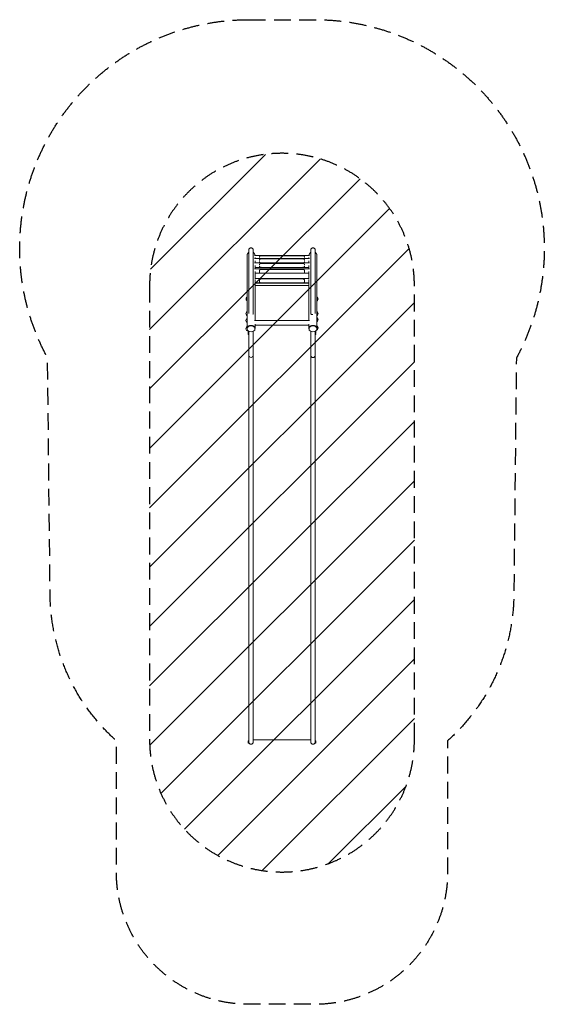
# Model space of a CAD drawing. Units: millimetres. Extents: x -1950 to 2012, y -3825 to 3618.
import ezdxf

# ---------------------------------------------------------------- set-up
doc = ezdxf.new("R2010")
doc.units = ezdxf.units.MM
doc.header["$LTSCALE"] = 20
doc.linetypes.add('HIDDEN', pattern=[9.525, 6.35, -3.175])
for name, color, linetype in [('2d', 230, 'Continuous'), ('EN-Free_Space', 10, 'HIDDEN'), ('EN-Free_Space_Hatch', 10, 'HIDDEN'), ('EN-SafetyZone', 93, 'HIDDEN')]:
    doc.layers.add(name, color=color, linetype=linetype)

msp = doc.modelspace()

# ---------------------------------------------------------------- hatches: boundary and pattern name
at = {"layer": 'EN-Free_Space_Hatch'}
h = msp.add_hatch(dxfattribs=at)
h.set_pattern_fill('ANSI31', color=256, scale=100)
edge = h.paths.add_edge_path()
edge.add_line((1030.9, -1824.8), (1030.9, 1608.2))
edge.add_arc((30.9, 1608.2), 1000, 0, 180)
edge.add_line((-969.1, 1608.2), (-969.1, -1824.8))
edge.add_arc((30.9, -1824.8), 1000, 180, 360)

# ---------------------------------------------------------------- linework, layer by layer
at = {"layer": '2d', "lineweight": 0}
for p, q in [((-233.2, 1833.9), (-233.2, 1284.6)), ((-219.9, 1853.5), (-219.9, 1396.1)), ((-186.2, 1853.5), (-186.2, 1396.1)), ((239.3, 1836.1), (-177.4, 1836.1)), ((239.1, 1812.8), (-177.2, 1812.8)), ((-172.9, 1812.8), (-172.9, 1819.4)), ((-172.9, 1779.5), (-172.9, 1795.8)), ((188.4, 1833.6), (-126.6, 1833.6)), ((188.4, 1810.4), (-126.6, 1810.4)), ((234.8, 1819.4), (234.8, 1812.8)), ((234.8, 1795.8), (234.8, 1779.5)), ((248.1, 1853.5), (248.1, 1396.1)), ((281.8, 1853.5), (281.8, 1396.2)), ((295.1, 1833.9), (295.1, 1284.6)), ((239.8, 1734.7), (-177.9, 1734.7)), ((239.5, 1779.5), (-177.6, 1779.5)), ((-172.9, 1734.7), (-172.9, 1761.2)), ((234.8, 1745.8), (-172.9, 1745.8)), ((-172.9, 1715.4), (-172.9, 1662.1)), ((188.4, 1780.4), (-126.6, 1780.4)), ((188.4, 1775.9), (-126.6, 1775.9)), ((188.4, 1746.3), (-126.6, 1746.3)), ((188.4, 1731.1), (-126.6, 1731.1)), ((234.8, 1761.2), (234.8, 1734.7)), ((234.8, 1715.4), (234.8, 1662.1)), ((-173.3, 1662.1), (235.2, 1662.1)), ((234.8, 1701), (-172.9, 1701)), ((-172.9, 1654.7), (-172.9, 1343.7)), ((188.4, 1701.4), (-126.6, 1701.4)), ((188.4, 1658.4), (-126.6, 1658.4)), ((200.9, 1646.1), (200.9, 1645.1)), ((200.9, 1639.8), (200.9, 1638.5)), ((234.8, 1654.7), (234.8, 1343.7)), ((-172.9, 1628.4), (234.8, 1628.4)), ((225.9, 1627), (-164.1, 1627)), ((225.9, 1608.2), (-164.1, 1608.2)), ((188.4, 1628.7), (-126.6, 1628.8)), ((237.7, 1343.7), (-175.7, 1343.7)), ((-233.1, 1281.4), (-233.1, 1284.6)), ((-173.1, 1281.4), (-173.1, 1284.6)), ((-172.9, 1315.9), (-172.9, 1284.6)), ((234.8, 1310), (-172.9, 1310)), ((234.8, 1315.9), (234.8, 1284.6)), ((234.9, 1281.4), (234.9, 1284.6)), ((294.9, 1281.4), (294.9, 1284.6)), ((-224.1, 1265.1), (-224.1, 1239.5)), ((-224.1, 1239.5), (-219.9, 1239.5)), ((-221.6, 1239.5), (-221.6, 1263.4)), ((-219.9, 1262.5), (-219.9, -1850.4)), ((-186.2, -1841.7), (-186.2, 1262.5)), ((248.1, 1262.5), (248.1, -1841.7)), ((281.8, -1850.4), (281.8, 1262.5)), ((281.8, 1239.5), (285.9, 1239.5)), ((283.4, 1241.7), (283.4, 1263.4)), ((285.9, 1265.1), (285.9, 1246.5)), ((-225.4, -1836.7), (-225.4, -1846.7)), ((-222.5, -1832.9), (-222.5, -1850.4)), ((-219.9, -1832.9), (-222.5, -1832.9)), ((-219.9, -1850.4), (-222.5, -1850.4)), ((-186.2, -1824.8), (248.1, -1824.8)), ((281.8, -1832.9), (284.4, -1832.9)), ((281.8, -1850.4), (284.4, -1850.4)), ((284.4, -1850.4), (284.4, -1832.9)), ((287.3, -1846.7), (287.3, -1836.7))]:
    msp.add_line(p, q, dxfattribs=at)
for centre, radius, start, end in [((-223.3, 1507.7), 17.5, 134.41531, 225.58469), ((-224, 1507.7), 17, 122.63006, 132.66793), ((-224, 1507.7), 17, 227.33207, 237.36994), ((286.4, 1507.7), 17, 47.33207, 59.32945), ((286.4, 1507.7), 17, 300.67055, 312.66793), ((285.7, 1507.7), 17.5, 314.41531, 45.58469), ((-223.9, 1344.3), 17.5, 134.41531, 225.58469), ((-223.8, 1396.1), 17.5, 134.41531, 225.58469), ((-224.6, 1344.3), 17, 120.21853, 132.66793), ((-224.5, 1396.1), 17, 120.67056, 132.66793), ((-224.5, 1396.1), 17, 227.33207, 239.32944), ((286.4, 1396.1), 17, 47.33207, 59.32944), ((286.4, 1396.1), 17, 300.67056, 312.66793), ((286.4, 1351), 17, 47.33207, 59.32946), ((285.7, 1396.1), 17.5, 314.41531, 45.58469), ((285.7, 1351), 17.5, 314.41531, 45.58469), ((-223.9, 1282.2), 17.5, 134.41531, 225.58469), ((-224.6, 1344.3), 17, 227.33207, 239.78147), ((-224.6, 1282.2), 17, 120.21853, 132.66793), ((-224.6, 1282.2), 17, 227.33207, 271.34064), ((286.4, 1289), 17, 292.7379, 312.66793), ((286.4, 1351), 17, 300.67054, 312.66793), ((286.4, 1289), 17, 47.33207, 59.32946), ((285.7, 1289), 17.5, 314.41531, 45.58469), ((-203.1, 1081.5), 16.8, 180, 0), ((264.9, 1081.5), 16.9, 180, 0), ((-217.9, -1839.4), 8, 125.2407, 159.63587), ((-217.9, -1843.9), 8, 200.36413, 234.7593), ((-203.1, -1841.7), 16.9, 180, 359.99998), ((264.9, -1841.7), 16.9, 180, 359.99998), ((279.8, -1839.4), 8, 20.36413, 54.7593), ((279.8, -1843.9), 8, 305.2407, 339.63587)]:
    msp.add_arc(centre, radius, start, end, dxfattribs=at)
for centre, major_axis, ratio, start_param, end_param in [((-139.1, 1717.9), (0, -18.3), 0, -1.621297, -1.200233), ((200.9, 1717.9), (0, -18.3), 0, -1.621297, -1.200233), ((-139, 1645.4), (0, -18.3), 0.000193, -1.610543, -1.189479), ((201, 1645.3), (0, -18.3), 0.000193, -1.610543, -1.189479), ((-164.1, 1624.4), (-15, 0), 0.173648, -1.570796, -0.939737), ((-164.1, 1605.6), (-15, 0), 0.173648, -1.570796, -0.939737), ((225.9, 1624.4), (-15, 0), 0.173648, -2.201855, -1.570796), ((225.9, 1605.6), (-15, 0), 0.173648, -2.201855, -1.570796), ((297.9, 1507.7), (0, -12.5), 0, 0, 3.141593), ((297.9, 1396.1), (0, -12.5), 0, 0, 3.141593), ((297.9, 1351), (0, -12.5), 0, 0, 3.141593), ((-203.1, 1284.6), (-30.1, 0), 0.759737, -1.570796, 0.099792), ((-203.1, 1284.6), (30.2, 0), 0.759737, -0.099792, 1.570796), ((264.9, 1284.6), (-30.2, 0), 0.759737, -1.570796, 0.099792), ((264.9, 1284.6), (30.1, 0), 0.759737, -0.099792, 1.570796), ((297.9, 1289), (0, -12.5), 0, 0, 3.141593), ((283.4, 1244.5), (0, -5), 0, 0, 0.959931)]:
    msp.add_ellipse(centre, major_axis=major_axis, ratio=ratio, start_param=start_param, end_param=end_param, dxfattribs=at)
at = {"layer": '2d', "lineweight": 0, "extrusion": (0, 0, -1)}
for centre, major_axis, ratio, start_param, end_param in [((297.9, 1507.7), (0, 12.5), 0, 0, 1.570796), ((297.9, 1507.7), (0, -12.5), 0, -1.570796, 0), ((297.9, 1396.1), (0, 12.5), 0, 0, 1.570796), ((297.9, 1396.1), (0, -12.5), 0, -1.570796, 0), ((297.9, 1351), (0, 12.5), 0, 0, 1.570796), ((297.9, 1351), (0, -12.5), 0, -1.570796, 0), ((-203.1, 1284.6), (-30, 0), 0.759737, 0, 3.141593), ((-203.1, 1281.4), (-30, 0), 0.759737, -3.141592653589793, 3.141592653589794), ((264.9, 1284.6), (-30, 0), 0.759737, 0, 3.141593), ((264.9, 1281.4), (-30, 0), 0.759737, -3.141592653589793, 3.141592653589794), ((297.9, 1289), (0, 12.5), 0, 0, 1.570796), ((297.9, 1289), (0, -12.5), 0, -1.570796, 0), ((283.4, 1244.5), (0, -5), 0, -0.959931, 0), ((285.9, 1244.5), (0, -5), 0, -0.959931, 0)]:
    msp.add_ellipse(centre, major_axis=major_axis, ratio=ratio, start_param=start_param, end_param=end_param, dxfattribs=at)
at = {"layer": '2d', "lineweight": 0}
for points, knots in [([(-219.9, 1876.6), (-219.9, 1877.1), (-219.9, 1877.5), (-219.8, 1879.2), (-219.5, 1880.4), (-218.8, 1882.8), (-218.3, 1883.9), (-217.1, 1886.1), (-216.3, 1887.1), (-214.7, 1888.9), (-213.7, 1889.7), (-211.7, 1891.1), (-210.6, 1891.7), (-208.3, 1892.7), (-207.1, 1893), (-204.7, 1893.4), (-203.4, 1893.5), (-201.5, 1893.4), (-200.9, 1893.3), (-199, 1893), (-197.8, 1892.7), (-195.5, 1891.7), (-194.4, 1891.1), (-192.4, 1889.7), (-191.4, 1888.9), (-189.8, 1887.1), (-189, 1886.1), (-187.8, 1883.9), (-187.3, 1882.8), (-186.6, 1880.4), (-186.3, 1879.2), (-186.2, 1877.5), (-186.2, 1877.1), (-186.2, 1876.6)], [0, 0, 0, 0, 1.31652, 1.31652, 5.026889, 5.026889, 8.737259, 8.737259, 12.447628, 12.447628, 16.157998, 16.157998, 19.868369, 19.868369, 23.578652, 23.578652, 27.299761, 27.299761, 29.272865, 29.272865, 32.960201, 32.960201, 36.670757, 36.670757, 40.381125, 40.381125, 44.091495, 44.091495, 47.801864, 47.801864, 51.512233, 51.512233, 52.836103, 52.836103, 52.836103, 52.836103]), ([(-219.9, 1853.5), (-219.9, 1855.3), (-219.9, 1856.9), (-219.9, 1860.2), (-219.9, 1861.8), (-219.9, 1864.9), (-219.9, 1866.3), (-219.9, 1868.8), (-219.9, 1869.9), (-219.9, 1872), (-219.9, 1872.8), (-219.9, 1874.3), (-219.9, 1874.9), (-219.9, 1875.9), (-219.9, 1876.2), (-219.9, 1876.5), (-219.9, 1876.5), (-219.9, 1876.6)], [0, 0, 0, 0, 10.004697, 10.004697, 21.434913, 21.434913, 32.863855, 32.863855, 44.29359, 44.29359, 55.717367, 55.717367, 67.141693, 67.141693, 78.585804, 78.585804, 86.998492, 86.998492, 86.998492, 86.998492]), ([(-186.2, 1876.6), (-186.2, 1876.6), (-186.2, 1876.6), (-186.2, 1876.4), (-186.2, 1876.1), (-186.2, 1875.3), (-186.2, 1874.8), (-186.2, 1873.5), (-186.2, 1872.7), (-186.2, 1870.8), (-186.2, 1869.7), (-186.2, 1867.3), (-186.2, 1866), (-186.2, 1863.1), (-186.2, 1861.5), (-186.2, 1858.5), (-186.2, 1857), (-186.2, 1855.1), (-186.2, 1854.6), (-186.2, 1853.9), (-186.2, 1853.7), (-186.2, 1853.5)], [0, 0, 0, 0, 5.411053, 5.411053, 16.855511, 16.855511, 28.287822, 28.287822, 39.705737, 39.705737, 51.137521, 51.137521, 62.565402, 62.565402, 73.996043, 73.996043, 82.999466, 82.999466, 85.999593, 85.999593, 86.999597, 86.999597, 86.999597, 86.999597]), ([(248.1, 1876.6), (248.1, 1877.1), (248.1, 1877.5), (248.2, 1879.2), (248.5, 1880.4), (249.2, 1882.8), (249.7, 1883.9), (250.9, 1886.1), (251.7, 1887.1), (253.3, 1888.9), (254.3, 1889.7), (256.3, 1891.1), (257.4, 1891.7), (259.7, 1892.7), (260.9, 1893), (263.3, 1893.4), (264.6, 1893.5), (266.5, 1893.4), (267.1, 1893.3), (269, 1893), (270.2, 1892.7), (272.5, 1891.7), (273.6, 1891.1), (275.6, 1889.7), (276.5, 1888.9), (278.2, 1887.1), (278.9, 1886.1), (280.2, 1883.9), (280.7, 1882.8), (281.4, 1880.4), (281.6, 1879.2), (281.8, 1877.5), (281.8, 1877.1), (281.8, 1876.6)], [0, 0, 0, 0, 1.31652, 1.31652, 5.026889, 5.026889, 8.737259, 8.737259, 12.447628, 12.447628, 16.157998, 16.157998, 19.868369, 19.868369, 23.578652, 23.578652, 27.299761, 27.299761, 29.272865, 29.272865, 32.960201, 32.960201, 36.670757, 36.670757, 40.381125, 40.381125, 44.091495, 44.091495, 47.801864, 47.801864, 51.512233, 51.512233, 52.836103, 52.836103, 52.836103, 52.836103]), ([(248.1, 1853.5), (248.1, 1855.3), (248.1, 1856.9), (248.1, 1860.2), (248.1, 1861.8), (248.1, 1864.9), (248.1, 1866.3), (248.1, 1868.8), (248.1, 1869.9), (248.1, 1872), (248.1, 1872.8), (248.1, 1874.3), (248.1, 1874.9), (248.1, 1875.9), (248.1, 1876.2), (248.1, 1876.5), (248.1, 1876.5), (248.1, 1876.6)], [0, 0, 0, 0, 10.004697, 10.004697, 21.434913, 21.434913, 32.863855, 32.863855, 44.29359, 44.29359, 55.717367, 55.717367, 67.141693, 67.141693, 78.585804, 78.585804, 86.998492, 86.998492, 86.998492, 86.998492]), ([(281.8, 1876.6), (281.8, 1876.6), (281.8, 1876.6), (281.8, 1876.4), (281.8, 1876.1), (281.8, 1875.3), (281.8, 1874.8), (281.8, 1873.5), (281.8, 1872.7), (281.8, 1870.8), (281.8, 1869.7), (281.8, 1867.3), (281.8, 1866), (281.8, 1863.1), (281.8, 1861.5), (281.8, 1858.5), (281.8, 1857), (281.8, 1855.1), (281.8, 1854.6), (281.8, 1853.9), (281.8, 1853.7), (281.8, 1853.5)], [0, 0, 0, 0, 5.411053, 5.411053, 16.855511, 16.855511, 28.287822, 28.287822, 39.705737, 39.705737, 51.137521, 51.137521, 62.565402, 62.565402, 73.996043, 73.996043, 82.999466, 82.999466, 85.999593, 85.999593, 86.999597, 86.999597, 86.999597, 86.999597]), ([(-233.2, 1833.9), (-233.2, 1834.9), (-233.2, 1835.8), (-233, 1837.8), (-232.8, 1838.8), (-232.4, 1840.8), (-232.2, 1841.8), (-231.6, 1843.7), (-231.3, 1844.6), (-230.5, 1846.3), (-230.1, 1847.2), (-229.2, 1849), (-228.7, 1849.8), (-227.6, 1851.5), (-226.9, 1852.3), (-225.7, 1853.9), (-225, 1854.6), (-223.7, 1855.9), (-223, 1856.6), (-221.5, 1857.8), (-220.7, 1858.4), (-219.9, 1858.9)], [133.955411, 133.955411, 133.955411, 133.955411, 136.746228, 136.746228, 139.537046, 139.537046, 142.327863, 142.327863, 145.118681, 145.118681, 147.909448, 147.909448, 150.700216, 150.700216, 153.490983, 153.490983, 156.281751, 156.281751, 159.072458, 159.072458, 161.753058, 161.753058, 161.753058, 161.753058]), ([(-186.2, 1858.9), (-185.4, 1858.4), (-184.6, 1857.8), (-183.1, 1856.6), (-182.4, 1855.9), (-181.1, 1854.6), (-180.4, 1853.9), (-179.2, 1852.3), (-178.5, 1851.5), (-177.4, 1849.8), (-176.9, 1849), (-176, 1847.2), (-175.6, 1846.3), (-174.8, 1844.6), (-174.5, 1843.7), (-173.9, 1841.8), (-173.7, 1840.8), (-173.3, 1838.8), (-173.1, 1837.8), (-173, 1836.6), (-173, 1836.4), (-173, 1836.1)], [16.854154, 16.854154, 16.854154, 16.854154, 19.534754, 19.534754, 22.325461, 22.325461, 25.116228, 25.116228, 27.906996, 27.906996, 30.697763, 30.697763, 33.488531, 33.488531, 36.279348, 36.279348, 39.070166, 39.070166, 41.860984, 41.860984, 42.510733, 42.510733, 42.510733, 42.510733]), ([(-126.6, 1833.6), (-127.4, 1833.6), (-128.3, 1833.5), (-129.6, 1833.3), (-130, 1833.3), (-130.8, 1833.1), (-131.2, 1833), (-132.4, 1832.6), (-133.1, 1832.3), (-134.2, 1831.8), (-134.5, 1831.6), (-135.2, 1831.1), (-135.5, 1830.9), (-136.1, 1830.4), (-136.3, 1830.1), (-136.8, 1829.5), (-137.1, 1829.2), (-137.7, 1828.2), (-138.1, 1827.5), (-138.5, 1826.4), (-138.6, 1826), (-138.8, 1825.2), (-138.8, 1824.8), (-138.9, 1824), (-139, 1823.6), (-139, 1822.7), (-139.1, 1822.3), (-139.1, 1821.8)], [0, 0, 0, 0, 0.00258988, 0.00258988, 0.00388482, 0.00388482, 0.00517976, 0.00517976, 0.00776964, 0.00776964, 0.00906459, 0.00906459, 0.01035953, 0.01035953, 0.01165447, 0.01165447, 0.01294941, 0.01294941, 0.01553929, 0.01553929, 0.01683423, 0.01683423, 0.01812917, 0.01812917, 0.01942411, 0.01942411, 0.02071905, 0.02071905, 0.02071905, 0.02071905]), ([(-126.6, 1810.4), (-127.4, 1810.4), (-128.3, 1810.3), (-129.6, 1810.1), (-130, 1810.1), (-130.8, 1809.9), (-131.2, 1809.8), (-132.4, 1809.4), (-133.1, 1809.2), (-134.2, 1808.6), (-134.5, 1808.4), (-135.2, 1808), (-135.5, 1807.7), (-136.1, 1807.2), (-136.3, 1807), (-136.8, 1806.4), (-137.1, 1806.1), (-137.7, 1805.1), (-138.1, 1804.4), (-138.5, 1803.3), (-138.6, 1802.9), (-138.8, 1802.1), (-138.8, 1801.7), (-138.9, 1800.9), (-139, 1800.4), (-139, 1799.6), (-139.1, 1799.2), (-139.1, 1798.7)], [0, 0, 0, 0, 0.00258988, 0.00258988, 0.00388482, 0.00388482, 0.00517976, 0.00517976, 0.00776964, 0.00776964, 0.00906459, 0.00906459, 0.01035953, 0.01035953, 0.01165447, 0.01165447, 0.01294941, 0.01294941, 0.01553929, 0.01553929, 0.01683423, 0.01683423, 0.01812917, 0.01812917, 0.01942411, 0.01942411, 0.02071905, 0.02071905, 0.02071905, 0.02071905]), ([(-139.1, 1791.1), (-139.1, 1790.2), (-139, 1789.4), (-138.8, 1788.2), (-138.8, 1787.9), (-138.6, 1787.1), (-138.5, 1786.7), (-138.1, 1785.7), (-137.7, 1785), (-137.1, 1784.2), (-136.9, 1783.9), (-136.4, 1783.4), (-136.1, 1783.1), (-135.5, 1782.7), (-135.2, 1782.5), (-134.6, 1782.1), (-134.2, 1781.9), (-133.2, 1781.4), (-132.4, 1781.2), (-131.2, 1780.9), (-130.8, 1780.8), (-130, 1780.6), (-129.6, 1780.6), (-128.7, 1780.5), (-128.3, 1780.4), (-127.4, 1780.4), (-127, 1780.4), (-126.6, 1780.4)], [0, 0, 0, 0, 0.00259148, 0.00259148, 0.00388721, 0.00388721, 0.00518295, 0.00518295, 0.00777443, 0.00777443, 0.00907016, 0.00907016, 0.0103659, 0.0103659, 0.01166164, 0.01166164, 0.01295738, 0.01295738, 0.01554885, 0.01554885, 0.01684459, 0.01684459, 0.01814033, 0.01814033, 0.01943606, 0.01943606, 0.0207318, 0.0207318, 0.0207318, 0.0207318]), ([(200.9, 1821.8), (200.9, 1822.7), (200.9, 1823.6), (200.7, 1824.8), (200.7, 1825.2), (200.5, 1826), (200.4, 1826.4), (200, 1827.5), (199.6, 1828.2), (199, 1829.2), (198.8, 1829.5), (198.2, 1830.1), (198, 1830.4), (197.4, 1830.9), (197.1, 1831.1), (196.5, 1831.6), (196.1, 1831.8), (195.1, 1832.3), (194.3, 1832.6), (193.1, 1833), (192.7, 1833.1), (191.9, 1833.3), (191.5, 1833.3), (190.6, 1833.4), (190.2, 1833.5), (189.3, 1833.6), (188.9, 1833.6), (188.4, 1833.6)], [0, 0, 0, 0, 0.00259148, 0.00259148, 0.00388721, 0.00388721, 0.00518295, 0.00518295, 0.00777443, 0.00777443, 0.00907016, 0.00907016, 0.0103659, 0.0103659, 0.01166164, 0.01166164, 0.01295738, 0.01295738, 0.01554885, 0.01554885, 0.01684459, 0.01684459, 0.01814033, 0.01814033, 0.01943606, 0.01943606, 0.0207318, 0.0207318, 0.0207318, 0.0207318]), ([(200.9, 1798.7), (200.9, 1799.6), (200.9, 1800.4), (200.7, 1801.7), (200.7, 1802.1), (200.5, 1802.9), (200.4, 1803.3), (200, 1804.4), (199.6, 1805.1), (199, 1806.1), (198.8, 1806.4), (198.2, 1806.9), (198, 1807.2), (197.4, 1807.7), (197.1, 1808), (196.5, 1808.4), (196.1, 1808.6), (195.1, 1809.1), (194.3, 1809.4), (193.1, 1809.8), (192.7, 1809.9), (191.9, 1810.1), (191.5, 1810.1), (190.6, 1810.3), (190.2, 1810.3), (189.3, 1810.4), (188.9, 1810.4), (188.4, 1810.4)], [0, 0, 0, 0, 0.00259148, 0.00259148, 0.00388721, 0.00388721, 0.00518295, 0.00518295, 0.00777443, 0.00777443, 0.00907016, 0.00907016, 0.0103659, 0.0103659, 0.01166164, 0.01166164, 0.01295738, 0.01295738, 0.01554885, 0.01554885, 0.01684459, 0.01684459, 0.01814033, 0.01814033, 0.01943606, 0.01943606, 0.0207318, 0.0207318, 0.0207318, 0.0207318]), ([(188.4, 1780.4), (189.3, 1780.4), (190.2, 1780.4), (191.5, 1780.6), (191.9, 1780.6), (192.7, 1780.8), (193.1, 1780.9), (194.3, 1781.2), (195, 1781.4), (196.1, 1781.9), (196.4, 1782.1), (197.1, 1782.4), (197.4, 1782.7), (198, 1783.1), (198.2, 1783.3), (198.7, 1783.9), (199, 1784.1), (199.6, 1785), (200, 1785.7), (200.4, 1786.7), (200.5, 1787.1), (200.7, 1787.8), (200.7, 1788.2), (200.8, 1789), (200.9, 1789.4), (200.9, 1790.2), (200.9, 1790.7), (200.9, 1791.1)], [0, 0, 0, 0, 0.00258988, 0.00258988, 0.00388482, 0.00388482, 0.00517976, 0.00517976, 0.00776964, 0.00776964, 0.00906459, 0.00906459, 0.01035953, 0.01035953, 0.01165447, 0.01165447, 0.01294941, 0.01294941, 0.01553929, 0.01553929, 0.01683423, 0.01683423, 0.01812917, 0.01812917, 0.01942411, 0.01942411, 0.02071905, 0.02071905, 0.02071905, 0.02071905]), ([(200.9, 1812.8), (200.9, 1812.9), (200.9, 1812.9), (200.9, 1813.4), (200.9, 1813.8), (200.9, 1814.2)], [0.019281856, 0.019281856, 0.019281856, 0.019281856, 0.019424111, 0.019424111, 0.020719052, 0.020719052, 0.020719052, 0.020719052]), ([(234.9, 1836.1), (234.9, 1836.4), (234.9, 1836.6), (235, 1837.8), (235.2, 1838.8), (235.6, 1840.8), (235.8, 1841.8), (236.4, 1843.7), (236.7, 1844.6), (237.5, 1846.3), (237.9, 1847.2), (238.8, 1849), (239.3, 1849.8), (240.4, 1851.5), (241.1, 1852.3), (242.3, 1853.9), (243, 1854.6), (244.3, 1855.9), (245, 1856.6), (246.5, 1857.8), (247.3, 1858.4), (248.1, 1858.9)], [136.096479, 136.096479, 136.096479, 136.096479, 136.746228, 136.746228, 139.537046, 139.537046, 142.327863, 142.327863, 145.118681, 145.118681, 147.909448, 147.909448, 150.700216, 150.700216, 153.490983, 153.490983, 156.281751, 156.281751, 159.072458, 159.072458, 161.741982, 161.741982, 161.741982, 161.741982]), ([(281.8, 1858.9), (282.6, 1858.4), (283.4, 1857.8), (284.9, 1856.6), (285.6, 1855.9), (286.9, 1854.6), (287.6, 1853.9), (288.8, 1852.3), (289.5, 1851.5), (290.6, 1849.8), (291.1, 1849), (292, 1847.2), (292.4, 1846.3), (293.2, 1844.6), (293.5, 1843.7), (294.1, 1841.8), (294.3, 1840.8), (294.7, 1838.8), (294.9, 1837.8), (295.1, 1835.8), (295.1, 1834.9), (295.1, 1833.9)], [16.84308, 16.84308, 16.84308, 16.84308, 19.534754, 19.534754, 22.325461, 22.325461, 25.116228, 25.116228, 27.906996, 27.906996, 30.697763, 30.697763, 33.488531, 33.488531, 36.279348, 36.279348, 39.070166, 39.070166, 41.860984, 41.860984, 44.651801, 44.651801, 44.651801, 44.651801]), ([(-126.6, 1775.9), (-127.4, 1775.9), (-128.3, 1775.9), (-129.6, 1775.7), (-130, 1775.6), (-130.8, 1775.4), (-131.2, 1775.3), (-132.4, 1774.9), (-133.1, 1774.6), (-134.2, 1774), (-134.5, 1773.7), (-135.2, 1773.3), (-135.5, 1773), (-136.1, 1772.5), (-136.3, 1772.2), (-136.8, 1771.6), (-137.1, 1771.2), (-137.7, 1770.2), (-138.1, 1769.5), (-138.5, 1768.3), (-138.6, 1767.9), (-138.8, 1767), (-138.8, 1766.6), (-138.9, 1765.8), (-139, 1765.4), (-139, 1764.5), (-139.1, 1764.1), (-139.1, 1763.6)], [0, 0, 0, 0, 0.00258988, 0.00258988, 0.00388482, 0.00388482, 0.00517976, 0.00517976, 0.00776964, 0.00776964, 0.00906459, 0.00906459, 0.01035953, 0.01035953, 0.01165447, 0.01165447, 0.01294941, 0.01294941, 0.01553929, 0.01553929, 0.01683423, 0.01683423, 0.01812917, 0.01812917, 0.01942411, 0.01942411, 0.02071905, 0.02071905, 0.02071905, 0.02071905]), ([(-139.1, 1756.1), (-139.1, 1755.3), (-139, 1754.5), (-138.8, 1753.4), (-138.8, 1753), (-138.6, 1752.3), (-138.5, 1752), (-138.1, 1751), (-137.7, 1750.4), (-137.1, 1749.6), (-136.9, 1749.3), (-136.4, 1748.9), (-136.1, 1748.7), (-135.5, 1748.3), (-135.2, 1748.1), (-134.6, 1747.8), (-134.2, 1747.6), (-133.2, 1747.2), (-132.4, 1747), (-131.2, 1746.7), (-130.8, 1746.7), (-130, 1746.5), (-129.6, 1746.5), (-128.7, 1746.4), (-128.3, 1746.4), (-127.4, 1746.3), (-127, 1746.3), (-126.6, 1746.3)], [0, 0, 0, 0, 0.00259148, 0.00259148, 0.00388721, 0.00388721, 0.00518295, 0.00518295, 0.00777443, 0.00777443, 0.00907016, 0.00907016, 0.0103659, 0.0103659, 0.01166164, 0.01166164, 0.01295738, 0.01295738, 0.01554885, 0.01554885, 0.01684459, 0.01684459, 0.01814033, 0.01814033, 0.01943606, 0.01943606, 0.0207318, 0.0207318, 0.0207318, 0.0207318]), ([(-126.6, 1731.1), (-127.4, 1731.1), (-128.3, 1731), (-129.6, 1730.9), (-130, 1730.8), (-130.8, 1730.6), (-131.2, 1730.5), (-132.4, 1730.1), (-133.1, 1729.8), (-134.2, 1729.2), (-134.5, 1728.9), (-135.2, 1728.5), (-135.5, 1728.2), (-136.1, 1727.7), (-136.3, 1727.4), (-136.8, 1726.8), (-137.1, 1726.4), (-137.7, 1725.4), (-138.1, 1724.7), (-138.5, 1723.5), (-138.6, 1723.1), (-138.8, 1722.3), (-138.8, 1721.9), (-138.9, 1721), (-139, 1720.6), (-139, 1719.7), (-139.1, 1719.3), (-139.1, 1718.9)], [0, 0, 0, 0, 0.00258988, 0.00258988, 0.00388482, 0.00388482, 0.00517976, 0.00517976, 0.00776964, 0.00776964, 0.00906459, 0.00906459, 0.01035953, 0.01035953, 0.01165447, 0.01165447, 0.01294941, 0.01294941, 0.01553929, 0.01553929, 0.01683423, 0.01683423, 0.01812917, 0.01812917, 0.01942411, 0.01942411, 0.02071905, 0.02071905, 0.02071905, 0.02071905]), ([(200.9, 1763.6), (200.9, 1764.5), (200.9, 1765.3), (200.7, 1766.6), (200.7, 1767), (200.5, 1767.9), (200.4, 1768.3), (200, 1769.4), (199.6, 1770.2), (199, 1771.2), (198.8, 1771.5), (198.2, 1772.2), (198, 1772.4), (197.4, 1773), (197.1, 1773.2), (196.5, 1773.7), (196.1, 1773.9), (195.1, 1774.6), (194.3, 1774.9), (193.1, 1775.3), (192.7, 1775.4), (191.9, 1775.6), (191.5, 1775.7), (190.6, 1775.8), (190.2, 1775.9), (189.3, 1775.9), (188.9, 1775.9), (188.4, 1775.9)], [0, 0, 0, 0, 0.00259148, 0.00259148, 0.00388721, 0.00388721, 0.00518295, 0.00518295, 0.00777443, 0.00777443, 0.00907016, 0.00907016, 0.0103659, 0.0103659, 0.01166164, 0.01166164, 0.01295738, 0.01295738, 0.01554885, 0.01554885, 0.01684459, 0.01684459, 0.01814033, 0.01814033, 0.01943606, 0.01943606, 0.0207318, 0.0207318, 0.0207318, 0.0207318]), ([(188.4, 1746.3), (189.3, 1746.3), (190.2, 1746.4), (191.5, 1746.5), (191.9, 1746.5), (192.7, 1746.7), (193.1, 1746.7), (194.3, 1747), (195, 1747.2), (196.1, 1747.6), (196.4, 1747.7), (197.1, 1748.1), (197.4, 1748.3), (198, 1748.7), (198.2, 1748.9), (198.7, 1749.3), (199, 1749.6), (199.6, 1750.4), (200, 1751), (200.4, 1751.9), (200.5, 1752.3), (200.7, 1753), (200.7, 1753.4), (200.8, 1754.1), (200.9, 1754.5), (200.9, 1755.3), (200.9, 1755.7), (200.9, 1756.1)], [0, 0, 0, 0, 0.00258988, 0.00258988, 0.00388482, 0.00388482, 0.00517976, 0.00517976, 0.00776964, 0.00776964, 0.00906459, 0.00906459, 0.01035953, 0.01035953, 0.01165447, 0.01165447, 0.01294941, 0.01294941, 0.01553929, 0.01553929, 0.01683423, 0.01683423, 0.01812917, 0.01812917, 0.01942411, 0.01942411, 0.02071905, 0.02071905, 0.02071905, 0.02071905]), ([(200.9, 1718.9), (200.9, 1719.7), (200.9, 1720.6), (200.7, 1721.9), (200.7, 1722.3), (200.5, 1723.1), (200.4, 1723.5), (200, 1724.7), (199.6, 1725.4), (199, 1726.4), (198.8, 1726.8), (198.2, 1727.4), (198, 1727.7), (197.4, 1728.2), (197.1, 1728.5), (196.5, 1728.9), (196.1, 1729.2), (195.1, 1729.8), (194.3, 1730.1), (193.1, 1730.5), (192.7, 1730.6), (191.9, 1730.8), (191.5, 1730.9), (190.6, 1731), (190.2, 1731), (189.3, 1731.1), (188.9, 1731.1), (188.4, 1731.1)], [0, 0, 0, 0, 0.00259148, 0.00259148, 0.00388721, 0.00388721, 0.00518295, 0.00518295, 0.00777443, 0.00777443, 0.00907016, 0.00907016, 0.0103659, 0.0103659, 0.01166164, 0.01166164, 0.01295738, 0.01295738, 0.01554885, 0.01554885, 0.01684459, 0.01684459, 0.01814033, 0.01814033, 0.01943606, 0.01943606, 0.0207318, 0.0207318, 0.0207318, 0.0207318]), ([(-139.1, 1711.3), (-139.1, 1710.5), (-139, 1709.7), (-138.8, 1708.6), (-138.8, 1708.2), (-138.6, 1707.5), (-138.5, 1707.2), (-138.1, 1706.2), (-137.7, 1705.6), (-137.1, 1704.8), (-136.9, 1704.5), (-136.4, 1704), (-136.1, 1703.8), (-135.5, 1703.4), (-135.2, 1703.2), (-134.6, 1702.9), (-134.2, 1702.7), (-133.2, 1702.3), (-132.4, 1702.1), (-131.2, 1701.8), (-130.8, 1701.8), (-130, 1701.6), (-129.6, 1701.6), (-128.7, 1701.5), (-128.3, 1701.5), (-127.4, 1701.4), (-127, 1701.4), (-126.6, 1701.4)], [0, 0, 0, 0, 0.00259148, 0.00259148, 0.00388721, 0.00388721, 0.00518295, 0.00518295, 0.00777443, 0.00777443, 0.00907016, 0.00907016, 0.0103659, 0.0103659, 0.01166164, 0.01166164, 0.01295738, 0.01295738, 0.01554885, 0.01554885, 0.01684459, 0.01684459, 0.01814033, 0.01814033, 0.01943606, 0.01943606, 0.0207318, 0.0207318, 0.0207318, 0.0207318]), ([(-126.6, 1658.4), (-127.4, 1658.4), (-128.3, 1658.3), (-129.6, 1658.1), (-130, 1658), (-130.8, 1657.9), (-131.2, 1657.7), (-132.4, 1657.3), (-133.1, 1657), (-134.2, 1656.4), (-134.5, 1656.2), (-135.2, 1655.7), (-135.5, 1655.5), (-136.1, 1654.9), (-136.3, 1654.6), (-136.8, 1654), (-137.1, 1653.7), (-137.7, 1652.7), (-138.1, 1651.9), (-138.5, 1650.7), (-138.6, 1650.3), (-138.8, 1649.5), (-138.8, 1649.1), (-138.9, 1648.3), (-139, 1647.8), (-139, 1647), (-139.1, 1646.5), (-139.1, 1646.1)], [0, 0, 0, 0, 0.00258988, 0.00258988, 0.00388482, 0.00388482, 0.00517976, 0.00517976, 0.00776964, 0.00776964, 0.00906459, 0.00906459, 0.01035953, 0.01035953, 0.01165447, 0.01165447, 0.01294941, 0.01294941, 0.01553929, 0.01553929, 0.01683423, 0.01683423, 0.01812917, 0.01812917, 0.01942411, 0.01942411, 0.02071905, 0.02071905, 0.02071905, 0.02071905]), ([(-139.1, 1638.5), (-139.1, 1637.7), (-139, 1636.9), (-138.8, 1635.8), (-138.8, 1635.5), (-138.6, 1634.8), (-138.5, 1634.4), (-138.1, 1633.4), (-137.7, 1632.8), (-137.1, 1632), (-136.9, 1631.8), (-136.4, 1631.3), (-136.1, 1631.1), (-135.5, 1630.7), (-135.2, 1630.5), (-134.6, 1630.2), (-134.2, 1630), (-133.2, 1629.6), (-132.4, 1629.4), (-131.2, 1629.2), (-130.8, 1629.1), (-130, 1629), (-129.6, 1628.9), (-128.7, 1628.8), (-128.3, 1628.8), (-127.4, 1628.8), (-127, 1628.8), (-126.6, 1628.8)], [0, 0, 0, 0, 0.00259148, 0.00259148, 0.00388721, 0.00388721, 0.00518295, 0.00518295, 0.00777443, 0.00777443, 0.00907016, 0.00907016, 0.0103659, 0.0103659, 0.01166164, 0.01166164, 0.01295738, 0.01295738, 0.01554885, 0.01554885, 0.01684459, 0.01684459, 0.01814033, 0.01814033, 0.01943606, 0.01943606, 0.0207318, 0.0207318, 0.0207318, 0.0207318]), ([(188.4, 1701.4), (189.3, 1701.4), (190.2, 1701.5), (191.5, 1701.6), (191.9, 1701.6), (192.7, 1701.8), (193.1, 1701.8), (194.3, 1702.1), (195, 1702.3), (196.1, 1702.7), (196.4, 1702.9), (197.1, 1703.2), (197.4, 1703.4), (198, 1703.8), (198.2, 1704), (198.7, 1704.5), (199, 1704.8), (199.6, 1705.6), (200, 1706.2), (200.4, 1707.2), (200.5, 1707.5), (200.7, 1708.2), (200.7, 1708.6), (200.8, 1709.3), (200.9, 1709.7), (200.9, 1710.5), (200.9, 1710.9), (200.9, 1711.3)], [0, 0, 0, 0, 0.00258988, 0.00258988, 0.00388482, 0.00388482, 0.00517976, 0.00517976, 0.00776964, 0.00776964, 0.00906459, 0.00906459, 0.01035953, 0.01035953, 0.01165447, 0.01165447, 0.01294941, 0.01294941, 0.01553929, 0.01553929, 0.01683423, 0.01683423, 0.01812917, 0.01812917, 0.01942411, 0.01942411, 0.02071905, 0.02071905, 0.02071905, 0.02071905]), ([(200.9, 1646.1), (200.9, 1646.9), (200.9, 1647.8), (200.7, 1649.1), (200.7, 1649.5), (200.5, 1650.3), (200.4, 1650.7), (200, 1651.9), (199.6, 1652.6), (199, 1653.7), (198.8, 1654), (198.2, 1654.6), (198, 1654.9), (197.4, 1655.4), (197.1, 1655.7), (196.5, 1656.2), (196.1, 1656.4), (195.1, 1657), (194.3, 1657.3), (193.1, 1657.7), (192.7, 1657.8), (191.9, 1658), (191.5, 1658.1), (190.6, 1658.2), (190.2, 1658.3), (189.3, 1658.4), (188.9, 1658.4), (188.4, 1658.4)], [0, 0, 0, 0, 0.00259148, 0.00259148, 0.00388721, 0.00388721, 0.00518295, 0.00518295, 0.00777443, 0.00777443, 0.00907016, 0.00907016, 0.0103659, 0.0103659, 0.01166164, 0.01166164, 0.01295738, 0.01295738, 0.01554885, 0.01554885, 0.01684459, 0.01684459, 0.01814033, 0.01814033, 0.01943606, 0.01943606, 0.0207318, 0.0207318, 0.0207318, 0.0207318]), ([(188.4, 1628.7), (189.3, 1628.7), (190.2, 1628.8), (191.5, 1628.9), (191.9, 1628.9), (192.7, 1629.1), (193.1, 1629.1), (194.3, 1629.4), (195, 1629.6), (196.1, 1630), (196.4, 1630.2), (197.1, 1630.5), (197.4, 1630.7), (198, 1631.1), (198.2, 1631.3), (198.7, 1631.8), (199, 1632), (199.6, 1632.8), (200, 1633.4), (200.4, 1634.4), (200.5, 1634.7), (200.7, 1635.4), (200.7, 1635.8), (200.8, 1636.5), (200.9, 1636.9), (200.9, 1637.7), (200.9, 1638.1), (200.9, 1638.5)], [0, 0, 0, 0, 0.00258988, 0.00258988, 0.00388482, 0.00388482, 0.00517976, 0.00517976, 0.00776964, 0.00776964, 0.00906459, 0.00906459, 0.01035953, 0.01035953, 0.01165447, 0.01165447, 0.01294941, 0.01294941, 0.01553929, 0.01553929, 0.01683423, 0.01683423, 0.01812917, 0.01812917, 0.01942411, 0.01942411, 0.02071905, 0.02071905, 0.02071905, 0.02071905]), ([(-186.2, 1396.1), (-186.2, 1395.5), (-186.3, 1394.9), (-186.6, 1394), (-186.7, 1393.8), (-187.1, 1393.3), (-187.3, 1393), (-187.9, 1392.4), (-188.4, 1392), (-189, 1391.7), (-189, 1391.7), (-189, 1391.7)], [0.107579195, 0.107579195, 0.107579195, 0.107579195, 0.110790045, 0.110790045, 0.112470588, 0.112470588, 0.114151132, 0.114151132, 0.117512218, 0.117512218, 0.117513325, 0.117513325, 0.117513325, 0.117513325]), ([(264.9, 1389.8), (264.9, 1389.8), (264.9, 1389.8), (264.9, 1389.8), (264.4, 1389.8), (263.8, 1389.8), (262.7, 1389.8), (262.1, 1389.8), (261, 1389.9), (260.5, 1389.9), (259.4, 1389.9), (258.9, 1390), (257.4, 1390.1), (256.4, 1390.2), (255, 1390.4), (254.6, 1390.5), (253.7, 1390.7), (253.3, 1390.8), (252.6, 1391), (252.2, 1391.1), (251.5, 1391.4), (251.2, 1391.5), (250.3, 1392), (249.8, 1392.4), (249.1, 1393), (248.9, 1393.3), (248.6, 1393.8), (248.5, 1394), (248.2, 1394.9), (248.1, 1395.5), (248.1, 1396.1)], [0.13431269, 0.13431269, 0.13431269, 0.13431269, 0.13431765, 0.13431765, 0.13431765, 0.13599975, 0.13599975, 0.13768185, 0.13768185, 0.13936395, 0.13936395, 0.14104606, 0.14104606, 0.14441026, 0.14441026, 0.14609236, 0.14609236, 0.14777446, 0.14777446, 0.14945656, 0.14945656, 0.15113866, 0.15113866, 0.15450286, 0.15450286, 0.15618497, 0.15618497, 0.15786707, 0.15786707, 0.16104668, 0.16104668, 0.16104668, 0.16104668])]:
    msp.add_open_spline(points, degree=3, knots=knots, dxfattribs=at)
msp.add_open_spline([(-139.1, 1814.2), (-139.1, 1813.7), (-139, 1813.3), (-139, 1812.8)], degree=3, dxfattribs=at)
at = {"layer": 'EN-Free_Space'}
msp.add_lwpolyline([(1030.9, -1824.8), (1030.9, 1608.2, 1), (-969.1, 1608.2), (-969.1, -1824.8)], format="xyb", dxfattribs=at)
msp.add_arc((30.9, -1824.8), 1000, 180, 0, dxfattribs=at)
at = {"layer": 'EN-SafetyZone', "flags": 128}
msp.add_lwpolyline([(-219.9, 3618.3), (281.8, 3618.3, -0.569179), (1800.8, 1060.5), (1781.7, -730.5, -0.210631), (1281.8, -1832.5), (1281.8, -2824.8, -0.414214), (281.8, -3824.8), (30.9, -3824.8), (-219.9, -3824.8, -0.414214), (-1219.9, -2824.8), (-1219.9, -1832.9, -0.210751), (-1720.2, -730.4), (-1739.2, 1060.9, -0.569094), (-219.9, 3618.3)], format="xyb", dxfattribs=at)

doc.saveas('drawing.dxf')
